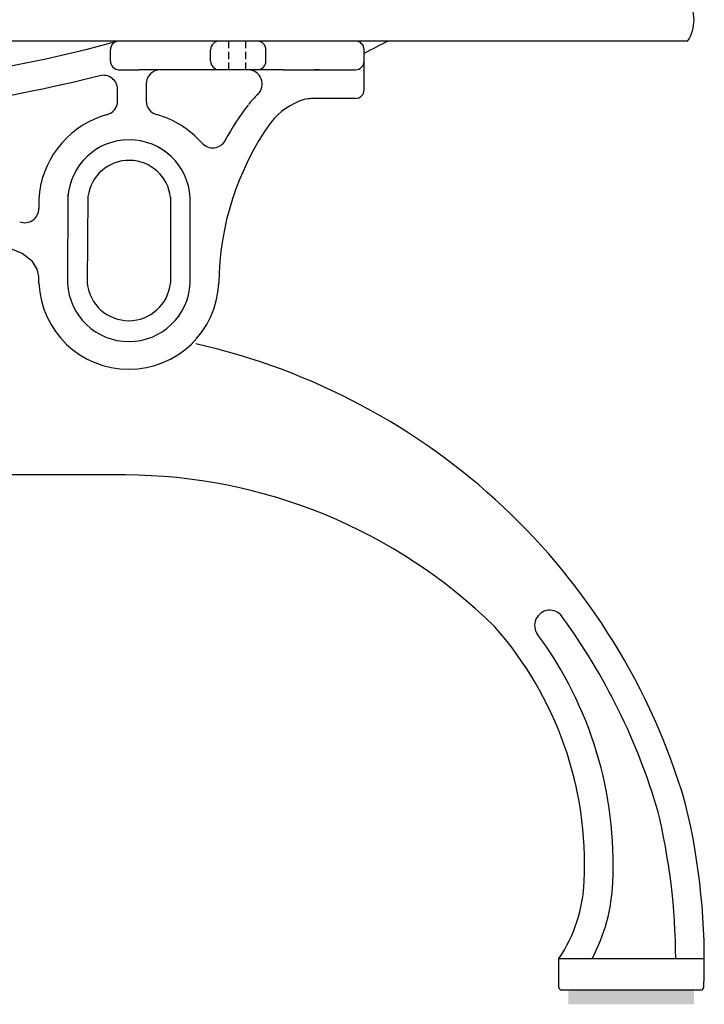
# Model space of a CAD drawing. Units: millimetres. Extents: x 421 to 3085, y -1537 to 277.
# Drawn here: x 1827 to 1851, y -719 to -684 of the extents above; entities that cross this region are included whole.
import ezdxf

# ---------------------------------------------------------------- set-up
doc = ezdxf.new("R2010")
doc.units = ezdxf.units.MM
doc.linetypes.add('HIDDEN', pattern=[0.375, 0.25, -0.125])

msp = doc.modelspace()

# ---------------------------------------------------------------- linework, layer by layer
at = {"color": 18, "true_color": 0x000000}
for p, q in [((1850.579, -685.043), (1787.965, -685.043)), ((1838.271, -685.043), (1830.398, -685.043)), ((1830.398, -685.743), (1830.398, -685.343)), ((1833.902, -685.743), (1833.902, -685.343)), ((1835.834, -685.743), (1835.834, -685.343)), ((1839.271, -686.743), (1839.271, -685.343)), ((1830.674, -686.043), (1831.398, -686.043)), ((1836.441, -686.043), (1838.971, -686.043)), ((1830.648, -687.13), (1830.648, -686.736)), ((1831.648, -686.543), (1831.648, -687.13)), ((1838.971, -687.043), (1837.671, -687.043)), ((1828.912, -690.404), (1828.898, -693.508)), ((1829.613, -690.471), (1829.588, -693.508)), ((1832.498, -690.508), (1832.498, -693.508)), ((1833.188, -693.508), (1833.188, -690.508)), ((1830.923, -700.209), (1819.295, -700.209)), ((1846.079, -718.129), (1846.079, -717.118)), ((1846.079, -717.118), (1851.145, -717.118)), ((1846.181, -718.216), (1851.049, -718.216))]:
    msp.add_line(p, q, dxfattribs=at)
at = {"color": 18, "linetype": 'HIDDEN', "true_color": 0x000000}
for p, q in [((1834.534, -686.043), (1834.534, -685.043)), ((1835.134, -686.043), (1835.134, -685.043))]:
    msp.add_line(p, q, dxfattribs=at)
at = {"color": 18, "true_color": 0x000000}
for points in [[(1830.572, -685.071, -0.063536), (1819.271, -686.695, 0), (1819.271, -686.695)], [(1830.024, -686.252, -0.059035), (1819.271, -687.696, -0.063536)], [(1846.181, -718.216), (1850.771, -718.216, 0.353371)]]:
    msp.add_lwpolyline(points, format="xyb", dxfattribs=at)
for points in [[(1836.441, -686.043), (1831.398, -686.043)], [(1830.13, -687.657), (1830.121, -687.66)], [(1827.913, -690.326), (1827.898, -690.574), (1827.898, -690.889)], [(1827.898, -693.506), (1827.897, -693.271), (1827.835, -693.015), (1827.676, -692.744), (1827.308, -692.463), (1826.857, -692.286), (1826.371, -692.109), (1825.423, -691.804), (1824.798, -691.631), (1824.018, -691.444), (1823.423, -691.322), (1822.79, -691.213), (1822.05, -691.112), (1820.813, -691.003), (1819.271, -690.972)]]:
    msp.add_lwpolyline(points, dxfattribs=at)
for centre, radius, start, end in [((1849.468, -684.293), 1.34, 325.9747, 34.0253), ((1830.698, -685.343), 0.3, 90, 180), ((1834.202, -685.343), 0.3, 90, 180), ((1835.534, -685.343), 0.3, 0, 90), ((1838.971, -685.343), 0.3, 0, 90), ((1852.025, -709.458), 27.168, 116.0141, 117.9954), ((1830.698, -685.743), 0.3, 180, 270), ((1832.148, -686.543), 0.5, 90, 180), ((1834.202, -685.743), 0.3, 180, 270), ((1835.207, -686.543), 0.5, 313.2413, 90), ((1835.534, -685.743), 0.3, 270, 0), ((1837.611, -689.271), 3.23, 88.4914, 91.2816), ((1838.971, -685.743), 0.3, 270, 0), ((1830.148, -686.736), 0.5, 0, 104.4057), ((1838.971, -686.743), 0.3, 270, 0), ((1837.908, -689.414), 3.442, 133.2413, 141.2683), ((1837.611, -689.271), 3.23, 132.9749, 132.9764), ((1837.908, -689.414), 2.442, 107.5344, 141.2683), ((1837.615, -689.295), 2.253, 88.5699, 101.3186), ((1830.148, -687.13), 0.5, 283.6075, 0), ((1832.148, -687.13), 0.5, 180, 254.5907), ((1842.202, -692.661), 8.825, 142.3969, 151.9279), ((1831.148, -690.758), 3.263, 105.1343, 172.3942), ((1831.148, -690.758), 3.263, 41.3208, 74.5907), ((1844.04, -693.585), 9.852, 144.6603, 179.5505), ((1831.05, -690.634), 2.142, 3.3678, 176.6322), ((1833.975, -688.273), 0.5, 221.3208, 331.9279), ((1831.053, -690.663), 1.453, 6.1204, 172.3991), ((1827.398, -690.889), 0.5, 249.5951, 0), ((1831.043, -693.368), 3.148, 182.546, 357.454), ((1831.043, -693.397), 2.148, 182.951, 357.049), ((1831.043, -693.353), 1.463, 186.1908, 353.9213), ((1828.305, -718.199), 23.136, 16.3864, 77.3158), ((1830.853, -718.745), 18.536, 45.583, 89.7862), ((1845.763, -705.469), 0.53, 35.7685, 216.4327), ((1828.305, -718.199), 22.136, 16.3864, 36.1085), ((1834.456, -713.815), 12.525, 357.2587, 41.568), ((1834.456, -713.815), 13.525, 357.2587, 36.4327), ((1827.955, -717.191), 23.212, 357.7054, 13.7537), ((1827.955, -717.191), 22.212, 0.1877, 13.7537), ((1841.793, -714.216), 5.177, 325.8994, 357.8021), ((1841.793, -714.216), 6.177, 331.9734, 357.8021), ((1846.184, -718.11), 0.106, 190.1898, 268.5139), ((1851.049, -718.116), 0.1, 270, 357.7054)]:
    msp.add_arc(centre, radius, start, end, dxfattribs=at)
for points in [[(1850.808, -718.216), (1850.808, -718.716), (1846.408, -718.216), (1846.408, -718.716)], [(1846.412, -718.216), (1846.412, -718.716), (1850.812, -718.216), (1850.812, -718.716)]]:
    msp.add_solid(points, dxfattribs=at)

doc.saveas('drawing.dxf')
